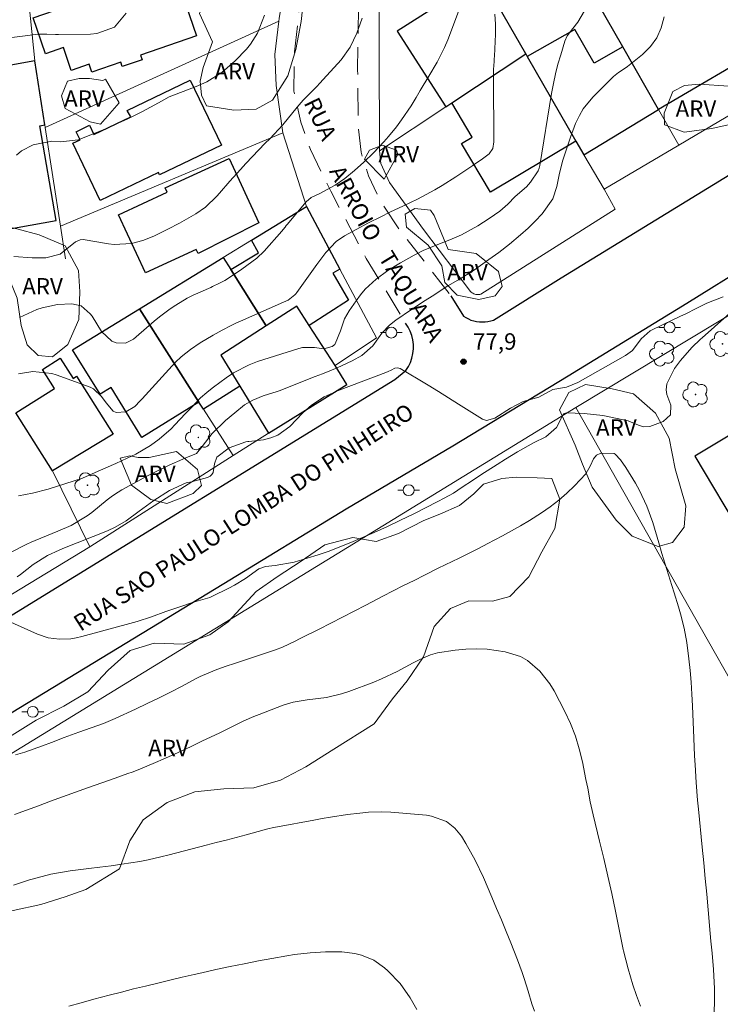
# Model space of a CAD drawing. Units: metres. Extents: x 289382 to 289897, y 1667143 to 1667711.
# Drawn here: x 289520 to 289584, y 1667527 to 1667617 of the extents above; entities that cross this region are included whole.
import ezdxf
from ezdxf.enums import TextEntityAlignment as Align

# ---------------------------------------------------------------- set-up
doc = ezdxf.new("R2010")
doc.units = ezdxf.units.M
doc.header["$MEASUREMENT"] = 0
doc.linetypes.add('HIDDEN', pattern=[0.375, 0.25, -0.125])
for name, color, linetype, lineweight, true_color in [('Arvores_Isoladas', 7, 'Continuous', 18, 0x00ff33), ('Curvas_Intermediarias', 7, 'Continuous', 9, 0x783c14), ('Curvas_Mestras', 7, 'Continuous', 20, 0x783c14), ('Pto_Cotado', 7, 'Continuous', 9, 0x783c14), ('Topon_Pto_Cotado', 7, 'Continuous', 9, 0x783c14), ('Topon_Vegetacao', 7, 'Continuous', 9, 0x00ff33), ('Vegetacao', 7, 'Orla8', 9, 0x00ff33)]:
    doc.layers.add(name, color=color, linetype=linetype, lineweight=lineweight, true_color=true_color)
for name, color, linetype, lineweight in [('Cerca', 8, 'Cerca', 20), ('Edificacoes', 7, 'Continuous', 30), ('Muro_Grade', 8, 'Continuous', 20), ('Nao_Pavimentada_S_Mfio', 10, 'HIDDEN', 15), ('Pavimentacao_Asfaltica_Mfio', 10, 'Continuous', 30), ('Poste', 7, 'Continuous', 9), ('Topon_de_Vias', 7, 'Continuous', 9)]:
    doc.layers.add(name, color=color, linetype=linetype, lineweight=lineweight)
doc.styles.add('Arial', font='arial.ttf', dxfattribs={"height": 1.5})
doc.styles.get("Standard").update_dxf_attribs({"font": 'arial.ttf'})
doc.linetypes.add('Cerca', pattern='A,10,0,["X",Standard,S=1,R=0,X=0,Y=-0.5],0.1', length=10.1)
doc.linetypes.add('Orla8', pattern='A,6,-0.5,["V",Standard,S=1,R=0,X=-0.5,Y=-1],-0.5,6,-0.5,["V",Standard,S=1,R=0,X=-0.5,Y=-1],-0.5', length=14)

# ---------------------------------------------------------------- blocks, each defined once
blk = doc.blocks.new('Cotas')
at = {"layer": 'Pto_Cotado'}
blk.add_hatch(color=256, dxfattribs=at).paths.add_polyline_path([(0, 0.24, 1), (0, -0.24, 1)])
at = {"layer": 'Pto_Cotado', "lineweight": -3}
blk.add_lwpolyline([(0, -0.24, -1), (0, 0.24, -1)], format="xyb", close=True, dxfattribs=at)
blk = doc.blocks.new('Poste')
at = {"layer": 'Poste'}
for points in [[(-0.5, 0), (-1, 0)], [(0.5, 0), (1, 0)]]:
    blk.add_lwpolyline(points, dxfattribs=at)
blk.add_lwpolyline([(0, 0.5, 1), (0, -0.5, 1)], format="xyb", close=True, dxfattribs=at)
blk = doc.blocks.new('Arvore')
at = {"layer": 'Arvores_Isoladas'}
blk.add_lwpolyline([(-0.718, 0.493, 0.872324), (-0.722, -0.551, 0.862983), (0.284, -0.827, 0.900105), (0.89, 0.029, 0.863155), (0.262, 0.861, 0.882486)], format="xyb", close=True, dxfattribs=at)
blk.add_circle((0, 0), 0.0286, dxfattribs=at)

msp = doc.modelspace()

# ---------------------------------------------------------------- linework, layer by layer
at = {"layer": 'Cerca', "flags": 128}
for points in [[(289521.641, 1667612.941), (289520.971, 1667619.523), (289530.264, 1667622.044), (289539.368, 1667624.315), (289544.35, 1667625.676), (289544.65, 1667625.726), (289544.96, 1667625.616), (289545.18, 1667625.265), (289545.14, 1667624.045), (289544.01, 1667616.822), (289543.98, 1667616.572)], [(289522.581, 1667606.838), (289543.98, 1667616.572)], [(289543.98, 1667616.572), (289543.61, 1667613.531), (289543.73, 1667610.68), (289544.33, 1667606.358), (289523.982, 1667597.825)], [(289546.491, 1667599.605), (289544.33, 1667606.358)], [(289573.762, 1667601.186), (289574.752, 1667599.355), (289562.447, 1667591.582), (289562.357, 1667591.562), (289562.267, 1667591.552), (289562.177, 1667591.542), (289562.087, 1667591.552), (289561.997, 1667591.572), (289561.907, 1667591.592), (289561.817, 1667591.622), (289561.737, 1667591.672), (289561.657, 1667591.722), (289561.587, 1667591.782), (289561.527, 1667591.842), (289557.205, 1667597.504), (289554.104, 1667601.796), (289553.294, 1667603.557), (289553.173, 1667604.717)], [(289571.171, 1667581.218), (289600.082, 1667598.625), (289605.354, 1667601.596)], [(289531.215, 1667590.252), (289536.647, 1667581.698), (289537.057, 1667581.058), (289539.798, 1667576.816)], [(289571.171, 1667581.218), (289522.321, 1667551.286), (289449.352, 1667506.589)], [(289585.976, 1667555.068), (289582.655, 1667560.93), (289571.171, 1667581.218)], [(289539.798, 1667576.816), (289543.029, 1667578.867)], [(289526.663, 1667568.463), (289526.763, 1667568.523), (289539.798, 1667576.816)], [(289523.232, 1667575.406), (289526.663, 1667568.463)], [(289513.628, 1667560.54), (289514.038, 1667560.79), (289526.663, 1667568.463)]]:
    msp.add_lwpolyline(points, dxfattribs=at)
at = {"layer": 'Curvas_Intermediarias', "flags": 128}
for points, elevation in [([(289520.12, 1667573.135), (289521.401, 1667573.365), (289522.862, 1667573.745), (289525.232, 1667574.485), (289525.983, 1667574.745), (289527.423, 1667575.376), (289529.044, 1667576.096), (289530.094, 1667576.566), (289530.865, 1667576.946), (289532.225, 1667577.747), (289533.016, 1667578.317), (289534.116, 1667579.267), (289534.456, 1667579.617), (289535.436, 1667580.658), (289536.047, 1667581.298), (289536.787, 1667582.108), (289537.387, 1667582.599), (289537.707, 1667582.859), (289537.987, 1667583.069), (289539.148, 1667583.939), (289539.818, 1667584.399), (289541.239, 1667585.13), (289541.999, 1667585.42), (289545.791, 1667586.62), (289546.141, 1667586.71), (289547.231, 1667586.7), (289548.101, 1667586.59), (289548.852, 1667586.8), (289549.102, 1667586.98), (289549.132, 1667587.03), (289549.602, 1667588.231), (289549.992, 1667589.341), (289550.392, 1667590.051), (289551.033, 1667590.992), (289551.433, 1667591.532), (289551.873, 1667592.042), (289552.863, 1667592.963), (289553.954, 1667593.753), (289555.114, 1667594.463), (289556.365, 1667595.164), (289557.185, 1667595.594), (289558.536, 1667596.134), (289559.626, 1667596.554), (289560.686, 1667597.034), (289562.177, 1667597.855), (289563.217, 1667598.505), (289564.188, 1667599.185), (289564.938, 1667599.815), (289565.608, 1667600.536), (289566.629, 1667601.416), (289567.009, 1667601.836), (289567.699, 1667602.877), (289567.789, 1667603.127), (289567.849, 1667603.377), (289568.94, 1667609.959), (289569.11, 1667610.86), (289569.3, 1667611.75), (289569.52, 1667612.63), (289569.77, 1667613.501), (289570.16, 1667614.761), (289570.35, 1667615.221), (289570.89, 1667615.922), (289571.341, 1667616.482), (289572.871, 1667619.113)], 76), ([(289520.22, 1667589.451), (289521.811, 1667590.182), (289522.301, 1667590.322), (289523.702, 1667590.642), (289525.012, 1667590.692), (289525.863, 1667590.522), (289526.703, 1667589.801), (289526.873, 1667589.571), (289527.723, 1667588.161), (289528.664, 1667587.29), (289529.074, 1667587.12), (289529.914, 1667587.1), (289530.665, 1667587.48), (289532.095, 1667588.721), (289532.565, 1667589.121), (289533.036, 1667589.501), (289534.016, 1667590.252), (289534.526, 1667590.592), (289535.587, 1667591.212), (289536.137, 1667591.482), (289537.747, 1667592.212), (289537.907, 1667592.282), (289538.548, 1667592.582), (289539.008, 1667592.843), (289540.178, 1667593.603), (289540.579, 1667593.883), (289541.939, 1667594.873), (289542.629, 1667595.534), (289544.24, 1667597.344), (289544.36, 1667597.494), (289544.54, 1667597.725), (289544.65, 1667597.875), (289544.72, 1667597.955), (289546.461, 1667600.045), (289546.921, 1667600.436), (289547.671, 1667600.786), (289549.122, 1667601.566), (289550.012, 1667602.166), (289550.893, 1667602.907), (289551.743, 1667603.677), (289552.643, 1667604.537), (289553.564, 1667605.518), (289554.004, 1667606.028), (289554.724, 1667606.908), (289555.204, 1667607.538), (289556.095, 1667608.839), (289556.535, 1667609.579), (289556.915, 1667610.229), (289557.685, 1667611.53), (289558.476, 1667612.83), (289559.146, 1667614.181), (289559.436, 1667614.881), (289560.676, 1667618.203)], 74), ([(289529.984, 1667617.302), (289528.934, 1667616.042), (289527.313, 1667615.452), (289526.733, 1667615.402), (289523.802, 1667615.371), (289523.532, 1667615.371), (289522.731, 1667615.391), (289521.931, 1667615.381), (289520.25, 1667615.171), (289519.27, 1667615.061)], 71), ([(289579.244, 1667616.962), (289578.974, 1667615.972), (289578.584, 1667615.051), (289577.983, 1667614.251), (289577.263, 1667613.521), (289575.892, 1667612.44), (289575.572, 1667612.2), (289575.072, 1667611.88), (289574.752, 1667611.64), (289574.612, 1667611.51), (289572.721, 1667609.629), (289571.831, 1667608.539), (289571.481, 1667607.929), (289571.141, 1667607.198), (289570.67, 1667605.948), (289570.24, 1667604.687), (289569.95, 1667603.767), (289569.62, 1667602.506), (289569.42, 1667601.456), (289569.05, 1667600.306), (289568.089, 1667598.955), (289567.449, 1667598.275), (289566.779, 1667597.644), (289566.079, 1667597.024), (289565.078, 1667596.154), (289564.108, 1667595.414), (289563.207, 1667594.763), (289561.877, 1667593.823), (289561.717, 1667593.713), (289560.576, 1667593.003), (289559.436, 1667592.342), (289557.995, 1667591.412), (289557.375, 1667591.012), (289556.125, 1667590.192), (289554.674, 1667589.221), (289554.084, 1667588.761), (289553.404, 1667588.011), (289552.563, 1667586.86), (289551.563, 1667585.96), (289550.682, 1667585.47), (289549.312, 1667584.859), (289547.971, 1667584.309), (289547.301, 1667584.039), (289543.99, 1667582.749), (289543.81, 1667582.689), (289542.539, 1667582.278), (289541.579, 1667581.898), (289540.829, 1667581.468), (289539.938, 1667580.738), (289539.088, 1667580.018), (289537.857, 1667578.847), (289536.937, 1667577.657), (289536.437, 1667577.006), (289535.607, 1667576.656), (289535.186, 1667576.496), (289533.926, 1667575.926), (289532.485, 1667575.226), (289531.765, 1667574.855), (289531.065, 1667574.475), (289529.604, 1667573.665), (289529.244, 1667573.465), (289528.734, 1667573.135), (289528.244, 1667572.775), (289526.833, 1667571.604), (289526.623, 1667571.444), (289526.423, 1667571.284), (289524.962, 1667570.414), (289523.722, 1667569.894), (289521.671, 1667569.043), (289521.291, 1667568.883), (289520.901, 1667568.713), (289519.4, 1667567.953)], 77), ([(289519.94, 1667604.307), (289520.411, 1667604.697), (289521.471, 1667605.257), (289523.172, 1667605.598), (289524.012, 1667605.518), (289525.593, 1667605.708), (289526.743, 1667606.158), (289527.593, 1667606.498), (289528.434, 1667606.858), (289529.264, 1667607.228), (289530.084, 1667607.618), (289531.485, 1667608.309), (289532.955, 1667609.109), (289533.936, 1667609.639), (289535.607, 1667610.279), (289536.407, 1667610.59), (289537.387, 1667611.03), (289538.748, 1667611.88), (289539.958, 1667612.951), (289540.999, 1667614.021), (289541.379, 1667614.471), (289542.009, 1667615.472), (289542.659, 1667617.142)], 72), ([(289551.583, 1667616.862), (289551.103, 1667615.492), (289550.512, 1667614.191), (289549.662, 1667613.031), (289548.031, 1667611.24), (289547.731, 1667610.91), (289547.431, 1667610.6), (289546.201, 1667609.359), (289545.631, 1667608.699), (289544.33, 1667607.098), (289543.13, 1667605.808), (289542.729, 1667605.418), (289540.949, 1667603.537), (289540.448, 1667603.007), (289539.478, 1667601.936), (289538.528, 1667600.836), (289538.288, 1667600.566), (289537.247, 1667599.555), (289536.357, 1667598.935), (289534.876, 1667598.095), (289533.796, 1667597.534), (289532.515, 1667596.904), (289531.525, 1667596.494), (289530.485, 1667596.224), (289528.894, 1667596.134), (289528.364, 1667596.194), (289526.063, 1667596.584), (289525.763, 1667596.574), (289525.362, 1667596.364), (289523.952, 1667595.244), (289522.621, 1667594.923), (289521.371, 1667594.903), (289519.69, 1667595.043)], 73), ([(289518.53, 1667561.97), (289521.871, 1667560.45), (289522.852, 1667560.12), (289523.872, 1667560), (289524.912, 1667560.05), (289525.423, 1667560.14), (289525.933, 1667560.25), (289530.334, 1667561.44), (289530.995, 1667561.63), (289532.295, 1667562.05), (289533.626, 1667562.531), (289534.806, 1667562.941), (289536.167, 1667563.381), (289537.637, 1667563.831), (289537.837, 1667563.921), (289539.388, 1667564.681), (289539.908, 1667564.952), (289540.909, 1667565.552), (289542.149, 1667566.432), (289542.759, 1667566.672), (289543.64, 1667566.742), (289545.38, 1667567.052), (289546.561, 1667567.413), (289547.571, 1667567.733), (289548.572, 1667568.073), (289549.562, 1667568.453), (289550.552, 1667568.843), (289552.063, 1667569.493), (289552.683, 1667569.763), (289553.904, 1667570.324), (289555.114, 1667570.904), (289556.315, 1667571.494), (289558.526, 1667572.605), (289559.106, 1667572.905), (289559.946, 1667573.385), (289560.766, 1667573.915), (289561.707, 1667574.545), (289562.457, 1667575.036), (289563.958, 1667576.006), (289564.718, 1667576.476), (289565.828, 1667577.156), (289566.309, 1667577.437), (289567.269, 1667577.967), (289568.41, 1667578.517), (289569.39, 1667579.387), (289569.98, 1667580.508), (289570.07, 1667580.628), (289570.26, 1667580.718), (289571.931, 1667580.678), (289573.642, 1667580.468), (289575.522, 1667580.098), (289575.942, 1667579.988), (289576.733, 1667579.657), (289577.333, 1667579.437), (289577.923, 1667579.477), (289579.154, 1667579.927), (289579.814, 1667580.538), (289579.854, 1667581.438), (289579.504, 1667582.408), (289579.414, 1667582.829), (289579.504, 1667583.389), (289580.204, 1667584.769), (289580.744, 1667585.51), (289581.775, 1667586.72), (289582.575, 1667587.47), (289582.715, 1667587.591), (289586.377, 1667590.842)], 79), ([(289584.636, 1667591.352), (289583.145, 1667590.762), (289582.185, 1667590.272), (289581.235, 1667589.801), (289580.754, 1667589.571), (289578.143, 1667588.311), (289577.973, 1667588.231), (289577.153, 1667587.5), (289576.333, 1667586.43), (289575.712, 1667585.98), (289571.341, 1667583.489), (289570.3, 1667583.089), (289569.05, 1667582.849), (289567.779, 1667582.168), (289566.329, 1667581.748), (289565.168, 1667581.158), (289563.738, 1667580.228), (289562.987, 1667580.018), (289562.627, 1667580.138), (289560.426, 1667581.528), (289559.506, 1667582.108), (289558.576, 1667582.679), (289557.645, 1667583.249), (289556.715, 1667583.809), (289555.064, 1667584.779), (289554.954, 1667584.829), (289554.834, 1667584.849), (289554.594, 1667584.799), (289554.254, 1667584.639), (289553.974, 1667584.499), (289553.774, 1667584.419), (289549.482, 1667582.809), (289548.121, 1667582.178), (289546.951, 1667581.428), (289546.151, 1667580.718), (289544.97, 1667579.487), (289543.86, 1667578.677), (289543.22, 1667578.427), (289542.549, 1667578.267), (289541.229, 1667578.097), (289541.119, 1667578.087), (289540.959, 1667578.077), (289539.408, 1667577.517), (289538.288, 1667576.666), (289538.078, 1667576.056), (289537.957, 1667575.276), (289537.847, 1667575.066), (289537.667, 1667574.926), (289537.447, 1667574.815), (289535.977, 1667574.415), (289535.476, 1667574.305), (289533.956, 1667573.625), (289532.535, 1667572.715), (289531.185, 1667571.724), (289529.984, 1667570.824), (289528.984, 1667570.244), (289528.284, 1667569.934), (289524.202, 1667568.303), (289523.842, 1667568.163), (289522.781, 1667567.673), (289521.471, 1667566.842), (289520.311, 1667565.932), (289520.02, 1667565.722)], 78), ([(289519.78, 1667543.953), (289520.871, 1667544.363), (289521.961, 1667544.764), (289523.052, 1667545.164), (289526.123, 1667546.284), (289526.533, 1667546.424), (289527.763, 1667546.854), (289528.984, 1667547.275), (289530.154, 1667547.695), (289530.535, 1667547.845), (289530.925, 1667547.995), (289532.455, 1667548.635), (289533.596, 1667549.125), (289534.736, 1667549.626), (289535.867, 1667550.146), (289536.987, 1667550.686), (289538.508, 1667551.416), (289539.408, 1667551.866), (289540.769, 1667552.527), (289541.689, 1667552.937), (289542.159, 1667553.117), (289544.35, 1667553.967), (289545.27, 1667554.247), (289546.551, 1667554.447), (289548.332, 1667554.668), (289549.702, 1667554.988), (289550.372, 1667555.208), (289552.653, 1667556.078), (289553.374, 1667556.368), (289554.804, 1667557.038), (289556.265, 1667557.829), (289556.885, 1667558.149), (289557.845, 1667558.559), (289558.506, 1667558.749), (289560.116, 1667558.999), (289561.087, 1667559.099), (289562.067, 1667559.129), (289563.037, 1667559.079), (289564.688, 1667558.839), (289566.089, 1667558.409), (289566.729, 1667558.039), (289567.859, 1667557.088), (289568.78, 1667555.928), (289569.16, 1667555.288), (289570.15, 1667553.387), (289570.66, 1667552.277), (289571.121, 1667551.136), (289571.471, 1667549.966), (289571.761, 1667548.775), (289572.081, 1667547.165), (289572.241, 1667546.354), (289572.471, 1667545.124), (289572.641, 1667544.313), (289572.731, 1667543.913), (289573.331, 1667541.522), (289573.712, 1667539.922), (289574.092, 1667538.321), (289574.442, 1667536.72), (289574.782, 1667535.11), (289575.482, 1667531.598), (289575.512, 1667531.468), (289575.942, 1667529.838), (289576.383, 1667528.357), (289576.723, 1667527.387), (289577.083, 1667526.426)], 81), ([(289567.369, 1667525.946), (289567.139, 1667526.626), (289566.779, 1667527.787), (289566.419, 1667528.937), (289566.229, 1667529.508), (289565.818, 1667530.648), (289565.198, 1667532.199), (289564.768, 1667533.249), (289564.338, 1667534.299), (289563.898, 1667535.35), (289563.458, 1667536.39), (289562.697, 1667538.181), (289561.947, 1667539.772), (289561.087, 1667541.302), (289560.676, 1667541.962), (289560.076, 1667542.713), (289559.306, 1667543.303), (289557.955, 1667543.813), (289557.475, 1667543.883), (289554.214, 1667544.163), (289553.404, 1667544.203), (289552.183, 1667544.173), (289551.373, 1667544.093), (289550.242, 1667543.943), (289548.702, 1667543.713), (289547.941, 1667543.583), (289547.181, 1667543.443), (289543.83, 1667542.823), (289543.49, 1667542.753), (289542.969, 1667542.633), (289542.629, 1667542.543), (289540.969, 1667542.103), (289540.058, 1667541.862), (289539.148, 1667541.622), (289538.228, 1667541.382), (289537.317, 1667541.142), (289533.926, 1667540.262), (289533.156, 1667540.072), (289532.005, 1667539.802), (289531.225, 1667539.662), (289529.604, 1667539.411), (289528.604, 1667539.271), (289527.593, 1667539.131), (289526.583, 1667539.001), (289524.862, 1667538.791), (289523.102, 1667538.501), (289521.371, 1667538.041), (289521.141, 1667537.971), (289519.67, 1667537.481)], 82), ([(289524.742, 1667526.406), (289525.883, 1667526.726), (289527.033, 1667527.037), (289528.444, 1667527.417), (289529.554, 1667527.707), (289530.655, 1667527.987), (289531.765, 1667528.257), (289532.885, 1667528.527), (289533.996, 1667528.797), (289535.106, 1667529.057), (289536.227, 1667529.317), (289536.917, 1667529.468), (289538.208, 1667529.758), (289539.508, 1667530.038), (289540.799, 1667530.298), (289542.099, 1667530.558), (289543.31, 1667530.778), (289544.71, 1667531.018), (289545.41, 1667531.128), (289546.831, 1667531.288), (289548.232, 1667531.388), (289549.722, 1667531.398), (289550.933, 1667531.238), (289551.533, 1667531.088), (289552.663, 1667530.618), (289553.654, 1667529.918), (289553.944, 1667529.658), (289555.064, 1667528.497), (289555.985, 1667527.167), (289556.605, 1667526.096)], 83)]:
    msp.add_lwpolyline(points, dxfattribs=dict(at, elevation=elevation))
at = {"layer": 'Curvas_Mestras', "flags": 128}
for points, elevation in [([(289520.12, 1667584.309), (289521.431, 1667584.509), (289523.172, 1667584.339), (289523.592, 1667584.209), (289526.683, 1667583.079), (289527.003, 1667582.929), (289527.743, 1667582.228), (289528.144, 1667581.628), (289528.814, 1667580.888), (289529.074, 1667580.748), (289529.964, 1667580.808), (289530.775, 1667581.298), (289531.275, 1667581.838), (289531.445, 1667582.018), (289534.496, 1667585.35), (289535.016, 1667585.86), (289535.867, 1667586.53), (289536.777, 1667587.12), (289537.967, 1667587.821), (289538.778, 1667588.291), (289539.598, 1667588.731), (289540.018, 1667588.941), (289540.448, 1667589.131), (289544.4, 1667590.852), (289544.82, 1667591.042), (289545.43, 1667591.522), (289545.52, 1667591.622), (289545.6, 1667591.732), (289547.441, 1667594.293), (289548.282, 1667595.394), (289549.222, 1667596.394), (289549.972, 1667596.914), (289551.033, 1667597.514), (289552.163, 1667598.105), (289553.304, 1667598.665), (289554.124, 1667599.095), (289555.384, 1667599.685), (289556.675, 1667600.286), (289558.255, 1667601.136), (289558.916, 1667601.526), (289560.186, 1667602.336), (289561.717, 1667603.377), (289561.977, 1667603.547), (289562.497, 1667603.887), (289563.237, 1667604.437), (289563.548, 1667604.937), (289563.658, 1667605.518), (289563.608, 1667611.41), (289563.608, 1667611.65), (289563.618, 1667612.14), (289563.678, 1667612.881), (289563.688, 1667613.131), (289563.698, 1667613.371), (289563.798, 1667615.402), (289563.798, 1667616.312), (289563.748, 1667617.212)], 75), ([(289583.816, 1667525.286), (289583.856, 1667527.437), (289583.856, 1667528.017), (289583.776, 1667529.758), (289583.636, 1667531.268), (289583.525, 1667532.349), (289583.455, 1667533.069), (289583.265, 1667535.22), (289583.145, 1667536.66), (289583.005, 1667538.091), (289582.875, 1667539.522), (289582.725, 1667540.962), (289582.375, 1667544.453), (289582.295, 1667545.264), (289582.165, 1667546.884), (289582.075, 1667548.515), (289582.035, 1667549.325), (289581.965, 1667550.956), (289581.845, 1667553.897), (289581.785, 1667554.978), (289581.715, 1667556.058), (289581.625, 1667557.138), (289581.515, 1667558.219), (289581.335, 1667559.699), (289581.085, 1667561.02), (289580.734, 1667562.321), (289580.544, 1667562.971), (289580.154, 1667564.261), (289579.944, 1667564.922), (289579.644, 1667565.892), (289579.344, 1667566.872), (289579.044, 1667567.853), (289578.754, 1667568.833), (289578.193, 1667570.684), (289577.663, 1667572.184), (289576.973, 1667573.625), (289576.613, 1667574.285), (289575.732, 1667575.726), (289575.252, 1667576.416), (289574.762, 1667576.956), (289574.652, 1667576.996), (289573.431, 1667577.026), (289573.061, 1667576.856), (289572.771, 1667576.516), (289572.501, 1667575.906), (289572.061, 1667575.136), (289571.021, 1667574.055), (289570.32, 1667573.375), (289569.59, 1667572.735), (289568.82, 1667572.134), (289568.019, 1667571.574), (289566.909, 1667570.864), (289566.099, 1667570.374), (289565.278, 1667569.914), (289564.448, 1667569.463), (289563.037, 1667568.723), (289562.777, 1667568.593), (289562.007, 1667568.193), (289560.476, 1667567.433), (289559.196, 1667566.812), (289558.566, 1667566.492), (289557.295, 1667565.862), (289556.345, 1667565.382), (289555.394, 1667564.912), (289554.444, 1667564.421), (289553.494, 1667563.941), (289551.943, 1667563.131), (289550.873, 1667562.581), (289549.802, 1667562.03), (289548.732, 1667561.48), (289547.661, 1667560.93), (289546.111, 1667560.15), (289545.811, 1667560), (289545.51, 1667559.84), (289544.3, 1667559.279), (289543.67, 1667559.039), (289539.998, 1667557.819), (289539.058, 1667557.509), (289538.128, 1667557.179), (289536.767, 1667556.598), (289536.327, 1667556.368), (289535.106, 1667555.718), (289534.056, 1667555.168), (289532.996, 1667554.627), (289531.925, 1667554.107), (289530.855, 1667553.607), (289528.994, 1667552.737), (289527.904, 1667552.277), (289526.793, 1667551.876), (289525.663, 1667551.506), (289524.302, 1667551.006), (289523.142, 1667550.546), (289522.331, 1667550.236), (289520.701, 1667549.666), (289519.87, 1667549.405)], 80)]:
    msp.add_lwpolyline(points, dxfattribs=dict(at, elevation=elevation))
at = {"layer": 'Edificacoes', "flags": 128}
for points in [[(289571.831, 1667620.574), (289571.791, 1667620.644), (289581.785, 1667626.476), (289588.838, 1667614.411), (289578.714, 1667608.499), (289575.452, 1667614.221)], [(289524.352, 1667618.343), (289534.186, 1667621.724), (289536.417, 1667615.221), (289531.305, 1667613.471), (289531.445, 1667613.041), (289529.624, 1667612.42), (289529.494, 1667612.82), (289526.853, 1667611.91), (289526.603, 1667612.63), (289524.962, 1667612.06), (289524.242, 1667614.161), (289522.611, 1667613.601), (289521.481, 1667616.882), (289524.492, 1667617.922)], [(289559.792, 1667609.106), (289566.569, 1667613.601), (289562.537, 1667620.614), (289554.814, 1667615.672), (289559.256, 1667608.749), (289559.706, 1667609.049)], [(289566.708, 1667613.35), (289571.151, 1667605.608), (289571.881, 1667604.347), (289578.714, 1667608.499), (289575.452, 1667614.221), (289572.821, 1667612.72), (289571.071, 1667615.822)], [(289566.708, 1667613.35), (289571.151, 1667605.608), (289563.348, 1667600.936), (289560.696, 1667605.378), (289561.677, 1667605.968), (289559.792, 1667609.106), (289566.569, 1667613.601)], [(289515.639, 1667605.788), (289515.969, 1667605.858), (289517.269, 1667597.214), (289523.572, 1667598.325), (289522.071, 1667606.998), (289522.541, 1667607.098), (289521.641, 1667612.941), (289514.678, 1667611.71)], [(289530.094, 1667608.409), (289535.847, 1667611.18), (289538.708, 1667605.237), (289533.046, 1667602.516), (289532.935, 1667602.736), (289527.623, 1667600.175), (289525.112, 1667605.398), (289525.763, 1667605.708), (289525.403, 1667606.448), (289526.643, 1667607.048), (289527.043, 1667606.208), (289530.404, 1667607.819)], [(289542.139, 1667598.105), (289536.567, 1667595.324), (289536.387, 1667595.684), (289531.755, 1667593.543), (289529.274, 1667598.855), (289533.746, 1667600.916), (289533.566, 1667601.316), (289539.428, 1667604.017)], [(289549.552, 1667593.883), (289548.922, 1667593.503), (289550.342, 1667591.032), (289546.751, 1667588.731), (289545.6, 1667590.502), (289542.809, 1667588.691), (289539.558, 1667593.833), (289542.109, 1667595.384), (289541.469, 1667596.534), (289546.491, 1667599.605)], [(289537.057, 1667581.058), (289536.647, 1667581.698), (289531.215, 1667590.252), (289538.858, 1667594.933), (289539.558, 1667593.833), (289542.809, 1667588.691), (289538.648, 1667586.01), (289540.384, 1667583.176)], [(289536.647, 1667581.698), (289531.415, 1667578.477), (289528.604, 1667583.039), (289527.613, 1667582.428), (289525.062, 1667586.49), (289531.215, 1667590.252)], [(289540.384, 1667583.176), (289543.029, 1667578.867), (289550.202, 1667583.309), (289549.122, 1667585.06), (289546.751, 1667588.731), (289545.6, 1667590.502), (289542.809, 1667588.691), (289538.648, 1667586.01)], [(289523.232, 1667575.406), (289519.88, 1667580.718), (289523.422, 1667582.959), (289522.321, 1667584.699), (289523.952, 1667585.73), (289525.122, 1667583.879), (289525.453, 1667584.089), (289528.814, 1667578.757)], [(289591.118, 1667560.97), (289595.05, 1667563.591), (289590.868, 1667570.654), (289592.419, 1667571.574), (289587.397, 1667579.947), (289582.045, 1667576.746), (289586.427, 1667569.443), (289586.137, 1667569.273)]]:
    msp.add_lwpolyline(points, close=True, dxfattribs=at)
at = {"layer": 'Muro_Grade', "flags": 128}
for points in [[(289580.574, 1667605.237), (289591.589, 1667611.73), (289589.628, 1667615.151), (289584.756, 1667623.655), (289579.194, 1667633.369), (289576.171, 1667638.637)], [(289565.018, 1667632.538), (289568.41, 1667626.576), (289571.791, 1667620.644), (289571.831, 1667620.574), (289575.452, 1667614.221), (289578.714, 1667608.499), (289580.574, 1667605.237)], [(289557.925, 1667628.657), (289553.103, 1667626.476), (289553.113, 1667623.435), (289553.173, 1667604.717), (289559.256, 1667608.749), (289559.706, 1667609.049), (289559.792, 1667609.106), (289566.569, 1667613.601)], [(289566.569, 1667613.601), (289562.537, 1667620.614), (289561.307, 1667622.754), (289560.746, 1667623.735), (289557.925, 1667628.657)], [(289566.569, 1667613.601), (289566.708, 1667613.35), (289571.151, 1667605.608), (289571.881, 1667604.347), (289573.762, 1667601.186), (289580.574, 1667605.237)], [(289524.442, 1667594.823), (289523.982, 1667597.825), (289522.581, 1667606.838), (289522.541, 1667607.098), (289521.641, 1667612.941)], [(289543.029, 1667578.867), (289550.202, 1667583.309), (289549.122, 1667585.06), (289552.903, 1667587.591), (289549.552, 1667593.883), (289546.491, 1667599.605), (289541.469, 1667596.534), (289538.858, 1667594.933), (289531.215, 1667590.252), (289525.062, 1667586.49)]]:
    msp.add_lwpolyline(points, dxfattribs=at)
at = {"layer": 'Nao_Pavimentada_S_Mfio', "ltscale": 10, "flags": 128}
for points in [[(289550.28, 1667704.431), (289550.282, 1667704.427), (289552.883, 1667699.175), (289556.515, 1667691.662), (289558.456, 1667687.66), (289559.156, 1667685.599), (289559.466, 1667683.949), (289559.296, 1667682.158), (289558.015, 1667678.546), (289555.694, 1667673.665), (289553.504, 1667668.903), (289552.023, 1667665.311), (289551.293, 1667662.44), (289550.693, 1667658.138), (289550.252, 1667652.826), (289549.772, 1667645.743), (289549.212, 1667640.571), (289548.522, 1667635.569), (289548.111, 1667633.489), (289547.431, 1667632.178), (289546.431, 1667631.378), (289538.528, 1667629.167), (289515.038, 1667622.724), (289491.309, 1667616.962), (289487.538, 1667615.942), (289484.436, 1667614.621), (289481.825, 1667613.371), (289464.138, 1667608.349), (289465.109, 1667604.317), (289474.252, 1667606.438), (289484.887, 1667609.129), (289491.819, 1667610.78), (289497.552, 1667612.33), (289503.554, 1667613.851), (289505.485, 1667614.881), (289507.285, 1667615.932), (289515.569, 1667618.453), (289525.282, 1667621.484), (289533.956, 1667623.535), (289540.408, 1667625.405), (289544.6, 1667626.816), (289544.8, 1667626.896), (289545.01, 1667626.936), (289545.23, 1667626.956), (289545.44, 1667626.946), (289545.651, 1667626.906), (289545.861, 1667626.846), (289546.051, 1667626.746), (289546.231, 1667626.626), (289546.391, 1667626.486), (289546.531, 1667626.326), (289546.641, 1667626.146), (289546.981, 1667624.825), (289545.881, 1667618.203), (289545.41, 1667613.761), (289545.33, 1667610.179), (289545.981, 1667607.318), (289546.851, 1667604.837), (289548.712, 1667601.006), (289551.973, 1667594.863), (289555.574, 1667588.931)], [(289629.1, 1667704.505), (289625.932, 1667702.806), (289615.178, 1667697.324), (289604.404, 1667692.122), (289596.03, 1667687.81), (289576.523, 1667677.256), (289568.379, 1667673.194), (289562.837, 1667670.453), (289559.756, 1667668.172), (289557.045, 1667665.441), (289555.014, 1667662.37), (289554.064, 1667659.229), (289553.874, 1667654.427), (289554.264, 1667652.296), (289554.814, 1667648.214), (289555.374, 1667642.232), (289555.394, 1667638.01), (289554.924, 1667634.159), (289553.704, 1667630.658), (289551.873, 1667626.936), (289551.423, 1667624.235), (289551.283, 1667618.923), (289551.183, 1667612.13), (289551.233, 1667606.878), (289551.493, 1667604.597), (289552.163, 1667602.426), (289553.284, 1667600.075), (289554.994, 1667597.524), (289559.726, 1667591.422)]]:
    msp.add_lwpolyline(points, dxfattribs=at)
at = {"layer": 'Pavimentacao_Asfaltica_Mfio', "flags": 128}
for points in [[(289559.726, 1667591.422), (289560.867, 1667589.581), (289561.087, 1667589.441), (289561.317, 1667589.321), (289561.557, 1667589.221), (289561.807, 1667589.141), (289562.067, 1667589.081), (289562.327, 1667589.051), (289562.587, 1667589.041), (289562.847, 1667589.051), (289563.107, 1667589.081), (289563.368, 1667589.141), (289563.618, 1667589.211), (289569.8, 1667593.083), (289591.889, 1667606.598), (289619.5, 1667623.245), (289638.557, 1667633.199), (289656.024, 1667642.062), (289659.505, 1667643.913), (289662.797, 1667645.423), (289666.028, 1667646.614), (289671, 1667648.014), (289676.862, 1667649.475)], [(289457.996, 1667515.632), (289482.125, 1667530.448), (289494.19, 1667537.961), (289515.779, 1667551.026), (289538.928, 1667565.102), (289550.132, 1667571.924), (289559.896, 1667577.707), (289570.45, 1667584.119), (289581.305, 1667590.762), (289598.992, 1667601.756), (289609.406, 1667608.049), (289619.87, 1667614.291), (289628.273, 1667618.773), (289646.27, 1667628.087), (289654.574, 1667632.468), (289660.386, 1667635.439)], [(289453.114, 1667521.674), (289479.244, 1667537.541), (289499.082, 1667549.696), (289519.16, 1667561.98), (289554.584, 1667583.789), (289555.604, 1667584.609), (289555.835, 1667584.959), (289556.015, 1667585.34), (289556.155, 1667585.74), (289556.245, 1667586.15), (289556.295, 1667586.57), (289556.285, 1667586.98), (289556.235, 1667587.4), (289556.135, 1667587.811), (289555.995, 1667588.201), (289555.805, 1667588.581), (289555.574, 1667588.931)]]:
    msp.add_lwpolyline(points, dxfattribs=at)
at = {"layer": 'Vegetacao', "flags": 128}
for points in [[(289537.037, 1667612.33), (289537.887, 1667614.691), (289536.697, 1667617.282), (289537.157, 1667618.293), (289537.597, 1667619.963), (289538.788, 1667620.844), (289541.089, 1667621.924), (289543.54, 1667622.484), (289544.91, 1667621.914), (289546.371, 1667620.313), (289546.281, 1667619.103), (289546.011, 1667616.562), (289545.52, 1667613.981), (289544.79, 1667611.57), (289543.4, 1667609.349), (289541.879, 1667608.509), (289539.838, 1667608.419), (289537.337, 1667608.839), (289536.877, 1667609.789), (289536.767, 1667611.1)], [(289528.104, 1667611.28), (289529.334, 1667609.089), (289527.643, 1667607.148), (289526.683, 1667607.378), (289524.402, 1667608.579), (289524.082, 1667609.739), (289524.632, 1667611.1), (289525.673, 1667611.32), (289526.393, 1667611.34), (289526.633, 1667611.34), (289527.853, 1667611.16)], [(289582.455, 1667610.8), (289585.166, 1667610.63), (289587.297, 1667609.289), (289587.007, 1667608.209), (289585.666, 1667607.208), (289583.616, 1667606.748), (289581.064, 1667606.418), (289579.274, 1667607.088), (289579.234, 1667608.169), (289580.024, 1667610.139), (289581.115, 1667610.68)], [(289554.874, 1667604.367), (289553.604, 1667602.116), (289551.823, 1667603.947), (289552.273, 1667604.777), (289553.464, 1667605.217), (289554.734, 1667604.777)], [(289559.476, 1667595.684), (289562.047, 1667595.314), (289564.068, 1667593.673), (289564.428, 1667592.282), (289563.758, 1667591.432), (289562.277, 1667591.092), (289560.306, 1667591.482), (289559.156, 1667592.663), (289558.896, 1667594.183), (289557.645, 1667596.084), (289555.664, 1667597.735), (289555.544, 1667598.925), (289556.405, 1667599.415), (289557.855, 1667599.285), (289558.195, 1667598.795)], [(289522.031, 1667597.034), (289524.402, 1667596.004), (289525.613, 1667593.763), (289525.733, 1667591.802), (289525.643, 1667589.281), (289524.662, 1667586.99), (289523.232, 1667585.84), (289521.941, 1667585.97), (289520.931, 1667586.96), (289520.381, 1667588.721), (289520.02, 1667591.222), (289519.07, 1667593.543), (289518.01, 1667595.844), (289517.98, 1667597.224), (289519.24, 1667597.735), (289519.99, 1667597.564)], [(289576.433, 1667582.468), (289578.453, 1667580.698), (289579.704, 1667578.407), (289580.254, 1667575.606), (289581.215, 1667572.214), (289581.085, 1667570.274), (289580.004, 1667568.853), (289578.684, 1667568.503), (289576.313, 1667569.423), (289574.862, 1667570.904), (289572.641, 1667573.915), (289571.771, 1667576.036), (289571.111, 1667577.777), (289569.67, 1667581.008), (289570.53, 1667582.589), (289572.031, 1667583.309), (289574.492, 1667582.919)], [(289532.085, 1667576.626), (289534.596, 1667577.186), (289536.507, 1667575.526), (289536.877, 1667574.065), (289536.117, 1667573.355), (289533.716, 1667572.435), (289532.235, 1667572.785), (289530.475, 1667574.105), (289529.454, 1667576.586), (289530.324, 1667576.796), (289531.095, 1667576.646)], [(289488.218, 1667513.381), (289485.607, 1667513.081), (289482.886, 1667513.001), (289480.195, 1667513.321), (289477.754, 1667514.021), (289475.933, 1667513.621), (289473.502, 1667512.591), (289471.631, 1667512.711), (289469.09, 1667512.961), (289467.74, 1667512.101), (289465.549, 1667510.84), (289463.778, 1667510.58), (289461.497, 1667510.4), (289458.456, 1667510.67), (289457.686, 1667512.571), (289459.266, 1667513.961), (289460.467, 1667515.242), (289461.907, 1667517.013), (289464.218, 1667518.573), (289466.109, 1667519.274), (289468.77, 1667519.604), (289470.151, 1667519.454), (289472.111, 1667520.084), (289474.482, 1667521.164), (289476.313, 1667522.885), (289478.334, 1667524.476), (289479.654, 1667526.676), (289480.915, 1667528.897), (289482.566, 1667529.908), (289484.947, 1667530.738), (289487.317, 1667532.169), (289489.528, 1667533.589), (289491.989, 1667534.86), (289494.33, 1667536.24), (289496.901, 1667537.431), (289499.362, 1667538.541), (289501.933, 1667539.361), (289504.244, 1667540.732), (289506.105, 1667542.563), (289508.326, 1667544.183), (289510.537, 1667545.754), (289512.828, 1667547.275), (289515.218, 1667548.475), (289517.229, 1667549.976), (289519.55, 1667551.226), (289521.741, 1667552.597), (289524.272, 1667553.887), (289526.493, 1667555.188), (289528.354, 1667557.158), (289530.344, 1667558.979), (289532.555, 1667559.639), (289535.276, 1667559.559), (289537.637, 1667560.39), (289539.338, 1667561.58), (289541.889, 1667564.361), (289543.81, 1667565.702), (289546.021, 1667567.132), (289548.192, 1667568.643), (289550.753, 1667569.323), (289552.873, 1667568.953), (289554.914, 1667569.683), (289557.245, 1667570.884), (289558.696, 1667571.454), (289560.516, 1667572.234), (289561.807, 1667573.305), (289562.697, 1667574.205), (289564.368, 1667574.705), (289565.708, 1667574.825), (289567.629, 1667574.765), (289568.95, 1667574.705), (289569.7, 1667572.825), (289569.24, 1667570.124), (289568.039, 1667568.013), (289566.869, 1667565.712), (289565.108, 1667563.901), (289563.518, 1667563.471), (289561.347, 1667563.521), (289559.676, 1667562.821), (289558.195, 1667561.17), (289557.215, 1667558.379), (289555.724, 1667556.188), (289554.364, 1667554.557), (289552.693, 1667552.267), (289549.012, 1667549.946), (289546.431, 1667548.315), (289544.13, 1667547.105), (289541.689, 1667546.394), (289538.928, 1667546.294), (289536.267, 1667546.044), (289533.756, 1667545.044), (289531.535, 1667543.473), (289530.324, 1667541.542), (289529.374, 1667538.981), (289526.293, 1667537.081), (289524.392, 1667536.43), (289522.181, 1667535.73), (289519.64, 1667535.16), (289517.179, 1667534.7), (289516.079, 1667534.079), (289513.968, 1667532.249), (289513.278, 1667531.508), (289512.357, 1667529.388), (289512.357, 1667526.997), (289512.758, 1667524.586), (289513.418, 1667522.145), (289514.628, 1667519.684), (289515.629, 1667517.263), (289516.479, 1667515.662), (289517.329, 1667513.521), (289516.789, 1667511.16), (289515.018, 1667509.29), (289513.008, 1667508.519), (289511.507, 1667508.779), (289509.786, 1667509.91), (289508.476, 1667511.08), (289506.405, 1667512.661), (289504.514, 1667513.331), (289502.193, 1667513.151), (289499.632, 1667512.631), (289497.952, 1667512.651), (289496.121, 1667512.471), (289493.45, 1667512.041), (289491.949, 1667512.561), (289491.449, 1667512.791)]]:
    msp.add_lwpolyline(points, close=True, dxfattribs=at)

# ---------------------------------------------------------------- block references
at = {"layer": 'Arvores_Isoladas'}
for p in [(289584.586, 1667587.03), (289579.064, 1667586.15), (289582.125, 1667582.408), (289536.597, 1667578.477), (289526.453, 1667574.095)]:
    msp.add_blockref('Arvore', p, dxfattribs=at)
at = {"layer": 'Poste'}
for p in [(289579.744, 1667588.541), (289554.264, 1667588.071), (289555.855, 1667573.645), (289521.441, 1667553.357)]:
    msp.add_blockref('Poste', p, dxfattribs=at)
at = {"layer": 'Pto_Cotado'}
msp.add_blockref('Cotas', (289560.877, 1667585.41, 77.9), dxfattribs=at)

# ---------------------------------------------------------------- texts
at = {"layer": 'Topon_de_Vias', "style": 'Arial'}
for s, rotation, p in [('RUA', 295.7899, (289546.215, 1667609.116)), ('ARROIO', 298.49268, (289548.541, 1667602.834)), ('TAQUARA', 301.24928, (289553.043, 1667594.944)), ('RUA SAO PAULO-LOMBA DO PINHEIRO', 32.75295, (289525.805, 1667560.671))]:
    msp.add_text(s, height=1.5, rotation=rotation, dxfattribs=at).set_placement(p)
at = {"layer": 'Topon_Pto_Cotado', "style": 'Arial'}
msp.add_text('77,9', height=1.5, dxfattribs=at).set_placement((289563.734, 1667587.258, 77.9), align=Align.MIDDLE_CENTER)
at = {"layer": 'Topon_Vegetacao', "style": 'Arial'}
for p in [(289538.064, 1667611.256), (289524.312, 1667608.739), (289580.293, 1667607.822), (289553.083, 1667603.657), (289559.374, 1667592.844), (289520.473, 1667591.561), (289573.007, 1667578.627), (289530.794, 1667574.4), (289532.005, 1667549.295)]:
    msp.add_text('ARV', height=1.5, dxfattribs=at).set_placement(p)

doc.saveas('drawing.dxf')
